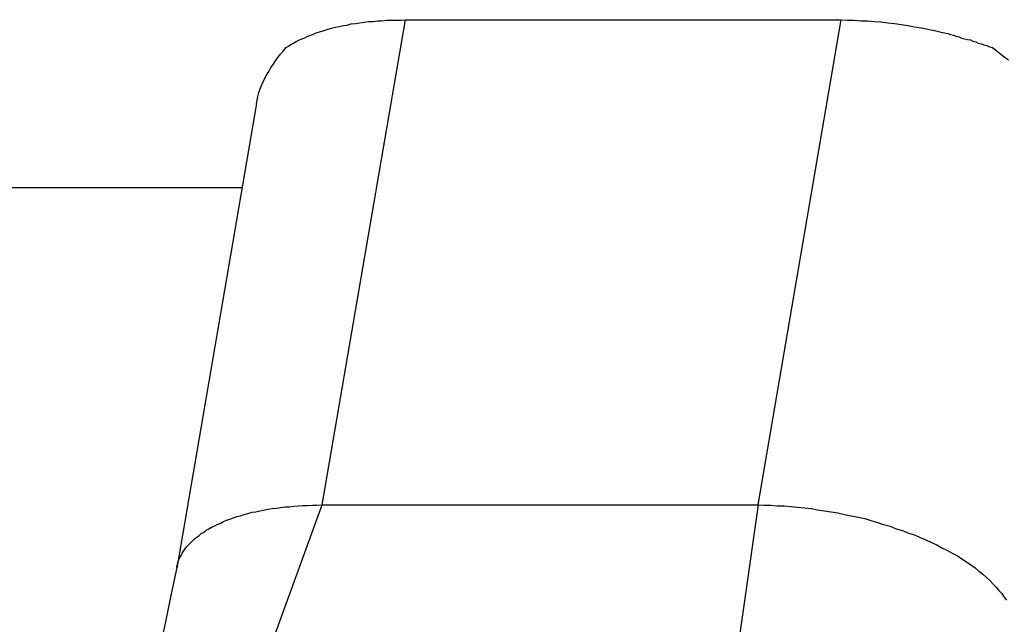
# Model space of a CAD drawing. Extents: x -25.6 to 25.6, y -10.4 to 10.4.
# Drawn here: x 2.8 to 3.3, y 3.5 to 3.8 of the extents above; entities that cross this region are included whole.
import ezdxf

# ---------------------------------------------------------------- set-up
doc = ezdxf.new("R2010")
doc.units = 0
doc.layers.get('0').update_dxf_attribs({"linetype": 'CONTINUOUS'})

msp = doc.modelspace()

# ---------------------------------------------------------------- linework, layer by layer
at = {"color": 0}
for points in [[(2.941, 3.7495), (2.941, 3.7495), (2.9421, 3.7501), (2.9433, 3.7509), (2.9445, 3.7515), (2.9459, 3.7524), (2.9471, 3.753), (2.9486, 3.7536), (2.9501, 3.7542), (2.9516, 3.755), (2.9531, 3.7555), (2.9546, 3.7561), (2.9561, 3.7567), (2.9579, 3.7573), (2.9596, 3.7577), (2.9614, 3.7583), (2.9632, 3.7588), (2.9651, 3.7594), (2.9651, 3.7594), (2.9669, 3.7597), (2.9689, 3.7601), (2.9707, 3.7604), (2.9728, 3.7609), (2.9748, 3.7612), (2.9769, 3.7615), (2.979, 3.7618), (2.9812, 3.7621), (2.9833, 3.7621), (2.9855, 3.7624), (2.9876, 3.7624), (2.99, 3.7627), (2.9921, 3.7627), (2.9945, 3.7628), (2.9969, 3.7628), (2.9993, 3.763)], [(2.9586, 3.5263), (2.9993, 3.763)], [(2.9586, 3.5263), (2.9993, 3.763)], [(2.9586, 3.5263), (2.9993, 3.763)], [(2.9586, 3.5263), (2.9993, 3.763)], [(2.9586, 3.5263), (2.9993, 3.763)], [(2.9586, 3.5263), (2.9993, 3.763)], [(2.9586, 3.5263), (2.9993, 3.763)], [(2.9586, 3.5263), (2.9993, 3.763)], [(2.9586, 3.5263), (2.9993, 3.763)], [(2.9586, 3.5263), (2.9993, 3.763)], [(2.9586, 3.5263), (2.9993, 3.763)], [(2.9586, 3.5263), (2.9993, 3.763)], [(2.9586, 3.5263), (2.9993, 3.763)], [(2.9586, 3.5263), (2.9993, 3.763)], [(2.9586, 3.5263), (2.9993, 3.763)], [(2.9586, 3.5263), (2.9993, 3.763)], [(2.9586, 3.5263), (2.9993, 3.763)], [(2.9586, 3.5263), (2.9993, 3.763)], [(2.9586, 3.5263), (2.9993, 3.763)], [(2.9586, 3.5263), (2.9993, 3.763)], [(2.9586, 3.5263), (2.9993, 3.763)], [(2.9993, 3.763), (2.9993, 3.763)], [(2.9993, 3.763), (3.2119, 3.763)], [(2.9993, 3.763), (3.2119, 3.763)], [(2.9993, 3.763), (3.2119, 3.763)], [(2.9993, 3.763), (3.2119, 3.763)], [(2.9993, 3.763), (3.2119, 3.763)], [(2.9993, 3.763), (3.2119, 3.763)], [(2.9993, 3.763), (3.2119, 3.763)], [(2.9993, 3.763), (3.2119, 3.763)], [(2.9993, 3.763), (3.2119, 3.763)], [(2.9993, 3.763), (3.2119, 3.763)], [(2.9993, 3.763), (3.2119, 3.763)], [(2.9993, 3.763), (3.2119, 3.763)], [(2.9993, 3.763), (3.2119, 3.763)], [(2.9993, 3.763), (3.2119, 3.763)], [(2.9993, 3.763), (3.2119, 3.763)], [(2.9993, 3.763), (3.2119, 3.763)], [(2.9993, 3.763), (3.2119, 3.763)], [(2.9993, 3.763), (3.2119, 3.763)], [(2.9993, 3.763), (3.2119, 3.763)], [(2.9993, 3.763), (3.2119, 3.763)], [(2.9993, 3.763), (3.2119, 3.763)], [(2.9993, 3.763), (2.9993, 3.763)], [(3.1713, 3.5263), (3.2119, 3.763)], [(3.1713, 3.5263), (3.2119, 3.763)], [(3.1713, 3.5263), (3.2119, 3.763)], [(3.1713, 3.5263), (3.2119, 3.763)], [(3.1713, 3.5263), (3.2119, 3.763)], [(3.1713, 3.5263), (3.2119, 3.763)], [(3.1713, 3.5263), (3.2119, 3.763)], [(3.1713, 3.5263), (3.2119, 3.763)], [(3.1713, 3.5263), (3.2119, 3.763)], [(3.1713, 3.5263), (3.2119, 3.763)], [(3.1713, 3.5263), (3.2119, 3.763)], [(3.1713, 3.5263), (3.2119, 3.763)], [(3.1713, 3.5263), (3.2119, 3.763)], [(3.1713, 3.5263), (3.2119, 3.763)], [(3.1713, 3.5263), (3.2119, 3.763)], [(3.1713, 3.5263), (3.2119, 3.763)], [(3.1713, 3.5263), (3.2119, 3.763)], [(3.1713, 3.5263), (3.2119, 3.763)], [(3.1713, 3.5263), (3.2119, 3.763)], [(3.1713, 3.5263), (3.2119, 3.763)], [(3.1713, 3.5263), (3.2119, 3.763)], [(3.2119, 3.763), (3.2119, 3.763), (3.2149, 3.7628), (3.2182, 3.7628), (3.2214, 3.7625), (3.2247, 3.7625), (3.228, 3.7622), (3.2313, 3.7619), (3.2346, 3.7615), (3.2379, 3.7612), (3.2411, 3.7606), (3.2444, 3.7601), (3.2477, 3.7595), (3.251, 3.7591), (3.2541, 3.7583), (3.2574, 3.7577), (3.2607, 3.7569), (3.264, 3.7563), (3.264, 3.7563), (3.2652, 3.7557), (3.2667, 3.7554), (3.2679, 3.7549), (3.2694, 3.7546), (3.2706, 3.754), (3.2721, 3.7537), (3.2735, 3.7534), (3.275, 3.7531), (3.2762, 3.7525), (3.2776, 3.7522), (3.2788, 3.7516), (3.2803, 3.7513), (3.2815, 3.7507), (3.283, 3.7504), (3.2842, 3.7498), (3.2857, 3.7495)], [(3.2119, 3.763), (3.2119, 3.763)], [(3.2119, 3.763), (3.2119, 3.763)], [(2.9265, 3.7221), (2.9265, 3.7221), (2.9268, 3.7238), (2.9272, 3.7256), (2.9277, 3.7274), (2.9283, 3.7292), (2.9289, 3.7309), (2.9297, 3.7327), (2.9306, 3.7345), (2.9316, 3.7363), (2.9325, 3.7378), (2.9335, 3.7396), (2.9346, 3.7412), (2.9358, 3.743), (2.937, 3.7445), (2.9382, 3.7462), (2.9395, 3.7477), (2.941, 3.7495)], [(3.2857, 3.7495), (3.2857, 3.7495), (3.2875, 3.7479), (3.2896, 3.7464), (3.2915, 3.7449), (3.2936, 3.7434)], [(2.9265, 3.7221), (2.8876, 3.4954)], [(2.9265, 3.7221), (2.8876, 3.4954)], [(2.9265, 3.7221), (2.8876, 3.4954)], [(2.9265, 3.7221), (2.8876, 3.4954)], [(2.9265, 3.7221), (2.8876, 3.4954)], [(2.9265, 3.7221), (2.8876, 3.4954)], [(2.9265, 3.7221), (2.8876, 3.4954)], [(2.9265, 3.7221), (2.8876, 3.4954)], [(2.9265, 3.7221), (2.8876, 3.4954)], [(2.9265, 3.7221), (2.8876, 3.4954)], [(2.9265, 3.7221), (2.8876, 3.4954)], [(2.9265, 3.7221), (2.8876, 3.4954)], [(2.9265, 3.7221), (2.8876, 3.4954)], [(2.9265, 3.7221), (2.8876, 3.4954)], [(2.9265, 3.7221), (2.8876, 3.4954)], [(2.9265, 3.7221), (2.8876, 3.4954)], [(2.9265, 3.7221), (2.8876, 3.4954)], [(2.9265, 3.7221), (2.8876, 3.4954)], [(2.9265, 3.7221), (2.8876, 3.4954)], [(2.9265, 3.7221), (2.8876, 3.4954)], [(2.9265, 3.7221), (2.8876, 3.4954)], [(2.9265, 3.7221), (2.9265, 3.7221)], [(1.5155, 3.6811), (2.9195, 3.6811)], [(1.5155, 3.6811), (2.9195, 3.6811)], [(1.5155, 3.6811), (2.9195, 3.6811)], [(1.5155, 3.6811), (2.9195, 3.6811)], [(1.5155, 3.6811), (2.9195, 3.6811)], [(1.5155, 3.6811), (2.9195, 3.6811)], [(1.5155, 3.6811), (2.9195, 3.6811)], [(1.5155, 3.6811), (2.9195, 3.6811)], [(1.5155, 3.6811), (2.9195, 3.6811)], [(1.5155, 3.6811), (2.9195, 3.6811)], [(1.5155, 3.6811), (2.9195, 3.6811)], [(1.5155, 3.6811), (2.9195, 3.6811)], [(1.5155, 3.6811), (2.9195, 3.6811)], [(1.5155, 3.6811), (2.9195, 3.6811)], [(1.5155, 3.6811), (2.9195, 3.6811)], [(1.5155, 3.6811), (2.9195, 3.6811)], [(1.5155, 3.6811), (2.9195, 3.6811)], [(1.5155, 3.6811), (2.9195, 3.6811)], [(1.5155, 3.6811), (2.9195, 3.6811)], [(1.5155, 3.6811), (2.9195, 3.6811)], [(1.5155, 3.6811), (2.9195, 3.6811)], [(2.9195, 3.6811), (2.9195, 3.6811)], [(2.8876, 3.4957), (2.8876, 3.4957), (2.8876, 3.4957), (2.8876, 3.4957), (2.8876, 3.4957), (2.8876, 3.4957), (2.8876, 3.4957), (2.8876, 3.4957), (2.8876, 3.4957), (2.8876, 3.496), (2.8876, 3.496), (2.8876, 3.496), (2.8876, 3.496), (2.8876, 3.4962), (2.8876, 3.4962), (2.8876, 3.4962), (2.8876, 3.4962), (2.8878, 3.4965), (2.8878, 3.4965), (2.888, 3.4974), (2.8883, 3.4986), (2.8886, 3.4995), (2.8892, 3.5007), (2.8897, 3.5016), (2.8903, 3.5027), (2.8909, 3.5036), (2.8917, 3.5048), (2.8923, 3.5057), (2.8932, 3.5066), (2.8941, 3.5075), (2.8951, 3.5085), (2.896, 3.5094), (2.8971, 3.5103), (2.8983, 3.5112), (2.8995, 3.5122), (2.8995, 3.5122), (2.9006, 3.5128), (2.9018, 3.5137), (2.903, 3.5144), (2.9045, 3.5153), (2.9058, 3.5159), (2.9073, 3.5166), (2.9088, 3.5172), (2.9104, 3.5181), (2.9119, 3.5187), (2.9136, 3.5193), (2.9152, 3.5199), (2.917, 3.5205), (2.9187, 3.5209), (2.9205, 3.5215), (2.9223, 3.522), (2.9244, 3.5226), (2.9244, 3.5226), (2.9262, 3.5229), (2.9282, 3.5233), (2.93, 3.5236), (2.9321, 3.5241), (2.9341, 3.5244), (2.9362, 3.5247), (2.9383, 3.525), (2.9405, 3.5253), (2.9426, 3.5253), (2.9448, 3.5256), (2.9469, 3.5257), (2.9493, 3.526), (2.9514, 3.526), (2.9538, 3.5261), (2.9562, 3.5261), (2.9586, 3.5263)], [(2.8917, 3.3425), (2.9586, 3.5263)], [(2.8917, 3.3425), (2.9586, 3.5263)], [(2.8917, 3.3425), (2.9586, 3.5263)], [(2.8917, 3.3425), (2.9586, 3.5263)], [(2.8917, 3.3425), (2.9586, 3.5263)], [(2.8917, 3.3425), (2.9586, 3.5263)], [(2.8917, 3.3425), (2.9586, 3.5263)], [(2.8917, 3.3425), (2.9586, 3.5263)], [(2.8917, 3.3425), (2.9586, 3.5263)], [(2.8917, 3.3425), (2.9586, 3.5263)], [(2.8917, 3.3425), (2.9586, 3.5263)], [(2.8917, 3.3425), (2.9586, 3.5263)], [(2.8917, 3.3425), (2.9586, 3.5263)], [(2.8917, 3.3425), (2.9586, 3.5263)], [(2.8917, 3.3425), (2.9586, 3.5263)], [(2.8917, 3.3425), (2.9586, 3.5263)], [(2.8917, 3.3425), (2.9586, 3.5263)], [(2.8917, 3.3425), (2.9586, 3.5263)], [(2.8917, 3.3425), (2.9586, 3.5263)], [(2.8917, 3.3425), (2.9586, 3.5263)], [(2.8917, 3.3425), (2.9586, 3.5263)], [(2.9586, 3.5263), (2.9586, 3.5263)], [(2.9586, 3.5263), (3.1713, 3.5263)], [(2.9586, 3.5263), (3.1713, 3.5263)], [(2.9586, 3.5263), (3.1713, 3.5263)], [(2.9586, 3.5263), (3.1713, 3.5263)], [(2.9586, 3.5263), (3.1713, 3.5263)], [(2.9586, 3.5263), (3.1713, 3.5263)], [(2.9586, 3.5263), (3.1713, 3.5263)], [(2.9586, 3.5263), (3.1713, 3.5263)], [(2.9586, 3.5263), (3.1713, 3.5263)], [(2.9586, 3.5263), (3.1713, 3.5263)], [(2.9586, 3.5263), (3.1713, 3.5263)], [(2.9586, 3.5263), (3.1713, 3.5263)], [(2.9586, 3.5263), (3.1713, 3.5263)], [(2.9586, 3.5263), (3.1713, 3.5263)], [(2.9586, 3.5263), (3.1713, 3.5263)], [(2.9586, 3.5263), (3.1713, 3.5263)], [(2.9586, 3.5263), (3.1713, 3.5263)], [(2.9586, 3.5263), (3.1713, 3.5263)], [(2.9586, 3.5263), (3.1713, 3.5263)], [(2.9586, 3.5263), (3.1713, 3.5263)], [(2.9586, 3.5263), (3.1713, 3.5263)], [(2.9586, 3.5263), (2.9586, 3.5263)], [(2.9586, 3.5263), (2.9586, 3.5263)], [(3.1713, 3.5263), (3.1442, 3.3354)], [(3.1713, 3.5263), (3.1442, 3.3354)], [(3.1713, 3.5263), (3.1442, 3.3354)], [(3.1713, 3.5263), (3.1442, 3.3354)], [(3.1713, 3.5263), (3.1442, 3.3354)], [(3.1713, 3.5263), (3.1442, 3.3354)], [(3.1713, 3.5263), (3.1442, 3.3354)], [(3.1713, 3.5263), (3.1442, 3.3354)], [(3.1713, 3.5263), (3.1442, 3.3354)], [(3.1713, 3.5263), (3.1442, 3.3354)], [(3.1713, 3.5263), (3.1442, 3.3354)], [(3.1713, 3.5263), (3.1442, 3.3354)], [(3.1713, 3.5263), (3.1442, 3.3354)], [(3.1713, 3.5263), (3.1442, 3.3354)], [(3.1713, 3.5263), (3.1442, 3.3354)], [(3.1713, 3.5263), (3.1442, 3.3354)], [(3.1713, 3.5263), (3.1442, 3.3354)], [(3.1713, 3.5263), (3.1442, 3.3354)], [(3.1713, 3.5263), (3.1442, 3.3354)], [(3.1713, 3.5263), (3.1442, 3.3354)], [(3.1713, 3.5263), (3.1442, 3.3354)], [(3.1713, 3.5263), (3.1713, 3.5263)], [(3.1713, 3.5263), (3.1713, 3.5263), (3.1743, 3.5261), (3.1776, 3.5261), (3.1807, 3.5258), (3.184, 3.5258), (3.1873, 3.5255), (3.1906, 3.5252), (3.1939, 3.5248), (3.1972, 3.5245), (3.2004, 3.5239), (3.2037, 3.5234), (3.207, 3.5228), (3.2103, 3.5223), (3.2135, 3.5215), (3.2168, 3.5209), (3.2201, 3.5202), (3.2234, 3.5196), (3.2234, 3.5196), (3.2264, 3.5186), (3.2296, 3.5177), (3.2326, 3.5167), (3.2358, 3.5158), (3.2388, 3.5146), (3.2418, 3.5137), (3.2447, 3.5125), (3.2477, 3.5116), (3.2504, 3.5103), (3.2532, 3.5091), (3.2559, 3.5079), (3.2586, 3.5067), (3.261, 3.5052), (3.2637, 3.504), (3.2661, 3.5026), (3.2687, 3.5014), (3.2687, 3.5014), (3.2708, 3.4999), (3.2731, 3.4984), (3.2751, 3.4969), (3.2772, 3.4955), (3.279, 3.4939), (3.281, 3.4924), (3.2827, 3.4909), (3.2845, 3.4894), (3.286, 3.4876), (3.2875, 3.4861), (3.2888, 3.4845), (3.2903, 3.483), (3.2914, 3.4812), (3.2926, 3.4797)], [(3.1713, 3.5263), (3.1713, 3.5263)], [(3.1713, 3.5263), (3.1713, 3.5263)], [(2.8876, 3.4957), (2.8876, 3.4957), (2.8849, 3.4828), (2.8822, 3.47), (2.8795, 3.4572), (2.8771, 3.4446), (2.8744, 3.4319), (2.8719, 3.4193), (2.8692, 3.4067), (2.8668, 3.3943), (2.8641, 3.3817), (2.8615, 3.3693), (2.8588, 3.357), (2.8564, 3.3448), (2.8537, 3.3326), (2.8513, 3.3206), (2.8486, 3.3086), (2.8462, 3.2968)], [(2.8876, 3.4954), (2.8876, 3.4954)]]:
    msp.add_lwpolyline(points, dxfattribs=at)

doc.saveas('drawing.dxf')
